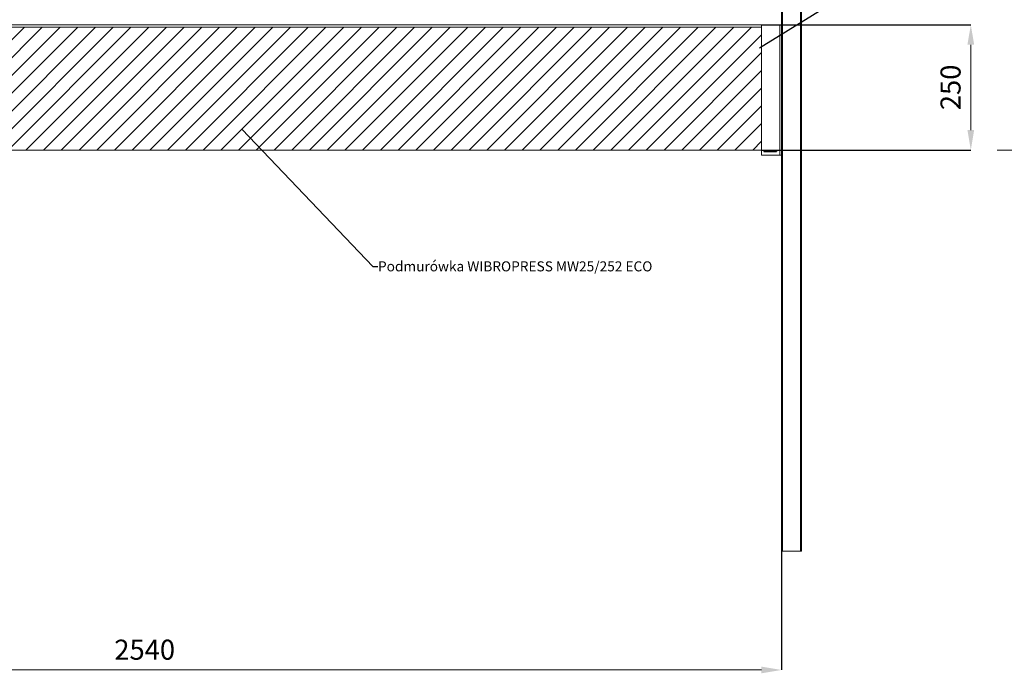
# Model space of a CAD drawing. Units: millimetres. Extents: x -77 to 32593, y 53 to 23153.
# Drawn here: x 14038 to 16001, y 14728 to 16031 of the extents above; entities that cross this region are included whole.
import ezdxf
from ezdxf import colors
from ezdxf.entities.mleader import LeaderData, LeaderLine
from ezdxf.math import Vec2, Vec3

# ---------------------------------------------------------------- set-up
doc = ezdxf.new("R2010")
doc.units = ezdxf.units.MM
doc.header["$LTSCALE"] = 20
doc.linetypes.add('CENTERX2', pattern=[20.32, 12.7, -2.54, 2.54, -2.54])
doc.layers.get('DEFPOINTS').update_dxf_attribs({"lineweight": 0})
doc.layers.add('OGRODZENIA2', color=253, linetype='Continuous', lineweight=0)
doc.styles.add('1', font='arial.ttf')
doc.styles.get("Standard").update_dxf_attribs({"font": 'arial.ttf'})
doc.dimstyles.new('MSADIM', dxfattribs={"dimtxt": 40, "dimasz": 40, "dimexe": 0, "dimexo": 0, "dimgap": 20, "dimtad": 1, "dimdec": 0, "dimdsep": 46, "dimtxsty": '1', "dimcen": 12, "dimclrd": 4, "dimclre": 4, "dimclrt": 2, "dimadec": 0, "dimazin": 0, "dimtfac": 1, "dimtdec": 0, "dimtofl": 0, "dimtmove": 0, "dimatfit": 3, "dimfxl": 0, "dimtvp": 12, "dimtolj": 1, "dimlwd": -1, "dimarcsym": 0})

# ---------------------------------------------------------------- blocks, each defined once
blk = doc.blocks.new('*D12')
at = {"layer": 'DEFPOINTS', "color": 0, "linetype": 'CENTERX2', "ltscale": 5, "transparency": 16777216}
for p in [(15516.8, 16021.1), (15516.8, 15771.1), (15934.3, 15771.1)]:
    blk.add_point(p, dxfattribs=at)
at = {"layer": 'OGRODZENIA2', "color": 4, "linetype": 'CENTERX2', "lineweight": -2, "ltscale": 5, "transparency": 16777216}
for p, q in [((15516.8, 16021.1), (15934.3, 16021.1)), ((15516.8, 15771.1), (15934.3, 15771.1))]:
    blk.add_line(p, q, dxfattribs=at)
at = {"layer": 'OGRODZENIA2', "color": 4, "ltscale": 5, "transparency": 16777216}
blk.add_line((15934.3, 15981.1), (15934.3, 15811.1), dxfattribs=at)
at = {"layer": 'OGRODZENIA2', "color": 4, "linetype": 'CENTERX2', "ltscale": 5, "transparency": 16777216}
for points in [[(15927.6, 15981.1), (15941, 15981.1), (15934.3, 16021.1)], [(15927.6, 15811.1), (15941, 15811.1), (15934.3, 15771.1)]]:
    blk.add_solid(points, dxfattribs=at)
at = {"layer": 'OGRODZENIA2', "color": 2, "linetype": 'CENTERX2', "ltscale": 5, "transparency": 16777216, "insert": (15893.9, 15896.1), "char_height": 40, "attachment_point": 5, "rotation": 90, "style": '1'}
blk.add_mtext('\\A1;250', dxfattribs=at)
blk = doc.blocks.new('*D13')
at = {"layer": 'DEFPOINTS', "color": 0, "linetype": 'CENTERX2', "ltscale": 5, "transparency": 16777216}
for p in [(13016.8, 14971.1), (15556.8, 14971.1), (15556.8, 14734.6)]:
    blk.add_point(p, dxfattribs=at)
at = {"layer": 'OGRODZENIA2', "color": 4, "linetype": 'CENTERX2', "lineweight": -2, "ltscale": 5, "transparency": 16777216}
for p, q in [((13016.8, 14971.1), (13016.8, 14734.6)), ((15556.8, 14971.1), (15556.8, 14734.6))]:
    blk.add_line(p, q, dxfattribs=at)
at = {"layer": 'OGRODZENIA2', "color": 4, "ltscale": 5, "transparency": 16777216}
blk.add_line((13056.8, 14734.6), (15516.8, 14734.6), dxfattribs=at)
at = {"layer": 'OGRODZENIA2', "color": 4, "linetype": 'CENTERX2', "ltscale": 5, "transparency": 16777216}
for points in [[(13056.8, 14741.2), (13056.8, 14727.9), (13016.8, 14734.6)], [(15516.8, 14741.2), (15516.8, 14727.9), (15556.8, 14734.6)]]:
    blk.add_solid(points, dxfattribs=at)
at = {"layer": 'OGRODZENIA2', "color": 2, "linetype": 'CENTERX2', "ltscale": 5, "transparency": 16777216, "insert": (14286.8, 14775), "char_height": 40, "attachment_point": 5, "style": '1'}
blk.add_mtext('\\A1;2540', dxfattribs=at)

msp = doc.modelspace()

# ---------------------------------------------------------------- hatches: boundary and pattern name
at = {"layer": 'OGRODZENIA2', "linetype": 'CENTERX2', "ltscale": 5}
h = msp.add_hatch(dxfattribs=at)
h.set_pattern_fill('ANSI31', color=256, scale=200)
h.set_pattern_definition([(45, (-77.414, 52.947), (-17.67767, 17.67767), [])])
h.paths.add_polyline_path([(15516.8, 16016.1), (13056.8, 16016.1), (13056.8, 15771.1), (15516.8, 15771.1)])

# ---------------------------------------------------------------- linework, layer by layer
at = {"color": 7, "linetype": 'Continuous', "lineweight": 15}
for p, q in [((15556.8, 14971.1), (15556.8, 16161.8)), ((15596.8, 16161.8), (15596.8, 14971.1)), ((15516.8, 16021.1), (13056.8, 16021.1)), ((15516.8, 16016.1), (13056.8, 16016.1)), ((15553.3, 16021.1), (15516.8, 16021.1)), ((15516.8, 16021.1), (15516.8, 15761.1)), ((15553.3, 16021.1), (15553.3, 15761.1)), ((15556.8, 16021.1), (15553.3, 16021.1)), ((15556.8, 16021.1), (15556.8, 15761.1)), ((15516.8, 15771.1), (13056.8, 15771.1)), ((15546.8, 15771.1), (15521.8, 15771.1)), ((15521.8, 15771.1), (15521.8, 15768.6)), ((15521.8, 15768.6), (15546.8, 15768.6)), ((15546.8, 15768.6), (15546.8, 15771.1)), ((15553.3, 15761.1), (15516.8, 15761.1)), ((15556.8, 15761.1), (15553.3, 15761.1)), ((15558.8, 14971.1), (15556.8, 14971.1)), ((15594.8, 14971.1), (15558.8, 14971.1)), ((15596.8, 14971.1), (15594.8, 14971.1))]:
    msp.add_line(p, q, dxfattribs=at)
at = {"color": 8, "linetype": 'Continuous', "lineweight": 15}
for p, q in [((15558.8, 16161.8), (15558.8, 14971.1)), ((15594.8, 14971.1), (15594.8, 16161.8))]:
    msp.add_line(p, q, dxfattribs=at)
at = {"color": 7, "linetype": 'Continuous'}
for p, q in [((15521.8, 15771.1), (15546.8, 15771.1)), ((15521.8, 15771.1), (15521.8, 15768.6)), ((15521.8, 15768.6), (15546.8, 15768.6)), ((15546.8, 15771.1), (15546.8, 15768.6))]:
    msp.add_line(p, q, dxfattribs=at)
at = {"layer": 'OGRODZENIA2', "color": 1, "linetype": 'CENTERX2', "ltscale": 5}
msp.add_line((17765, 15771.1), (6548.4, 15771.1), dxfattribs=at)

# ---------------------------------------------------------------- dimensions: what is measured, and where the dimension line sits
at = {"layer": 'OGRODZENIA2', "linetype": 'CENTERX2', "ltscale": 5}
dim = msp.add_linear_dim(base=(15934.3, 15771.1), p1=(15516.8, 16021.1), p2=(15516.8, 15771.1), angle=90, dimstyle='MSADIM', dxfattribs=at)
dim.commit()
dim.dimension.update_dxf_attribs({"geometry": '*D12', "text_midpoint": (15893.9, 15896.1)})
dim = msp.add_linear_dim(base=(15556.8, 14734.6), p1=(13016.8, 14971.1), p2=(15556.8, 14971.1), dimstyle='MSADIM', dxfattribs=at)
dim.commit()
dim.dimension.update_dxf_attribs({"geometry": '*D13', "text_midpoint": (14286.8, 14775)})

# ---------------------------------------------------------------- leaders
at = {"layer": 'OGRODZENIA2'}
ml = msp.add_multileader_mtext('Standard', dxfattribs=at)
ml.set_content('{\\C3;Mocowanie podmurówki EB H25/5,5 ECO }', color=256)
ml.set_leader_properties()
ml.build(insert=Vec2(0, 0))
ml.multileader.update_dxf_attribs({"text_right_attachment_type": 6, "dogleg_length": 0.36, "arrow_head_size": 0.18})
ctx = ml.context
ctx.base_point, ctx.char_height, ctx.arrow_head_size, ctx.landing_gap_size, ctx.plane_origin = Vec3(15868.1, 16194.7), 20, 0.18, 0.09, Vec3(15513, 15974.8)
ctx.right_attachment = 6
notes = []
notes.append((ctx, [(0, (1, 1, 0), (15867.7, 16194.7), (1, 0), 0.36, [(0, [(15513, 15974.8)], 0, [])])]))
ctx.mtext.insert, ctx.mtext.flow_direction = Vec3(15868.2, 16208), 5
ml = msp.add_multileader_mtext('Standard', dxfattribs=at)
ml.set_content('{\\C3;Podmurówka WIBROPRESS MW25/252 ECO}', color=256)
ml.set_leader_properties()
ml.build(insert=Vec2(0, 0))
ml.multileader.update_dxf_attribs({"text_right_attachment_type": 6, "dogleg_length": 10, "arrow_head_size": 0.18})
ctx = ml.context
ctx.base_point, ctx.char_height, ctx.arrow_head_size, ctx.landing_gap_size, ctx.plane_origin = Vec3(14752, 15539.3), 20, 0.18, 0.09, Vec3(14481, 15812.4)
ctx.right_attachment = 6
notes.append((ctx, [(0, (1, 1, 0), (14742, 15539.3), (1, 0), 10, [(0, [(14481, 15812.4)], 0, [])])]))
ctx.mtext.insert, ctx.mtext.flow_direction = Vec3(14752.1, 15549.3), 5
for ctx, leaders in notes:
    for number, flags, end, landing, length, lines in leaders:
        leader = LeaderData()
        leader.index, (leader.has_last_leader_line, leader.has_dogleg_vector, leader.attachment_direction) = number, flags
        leader.last_leader_point, leader.dogleg_vector, leader.dogleg_length = Vec3(end), Vec3(landing), length
        for number, points, colour, breaks in lines:
            line = LeaderLine()
            line.index, line.vertices, line.color, line.breaks = number, Vec3.list(points), colors.encode_raw_color(colour), breaks
            leader.lines.append(line)
        ctx.leaders.append(leader)

doc.saveas('drawing.dxf')
